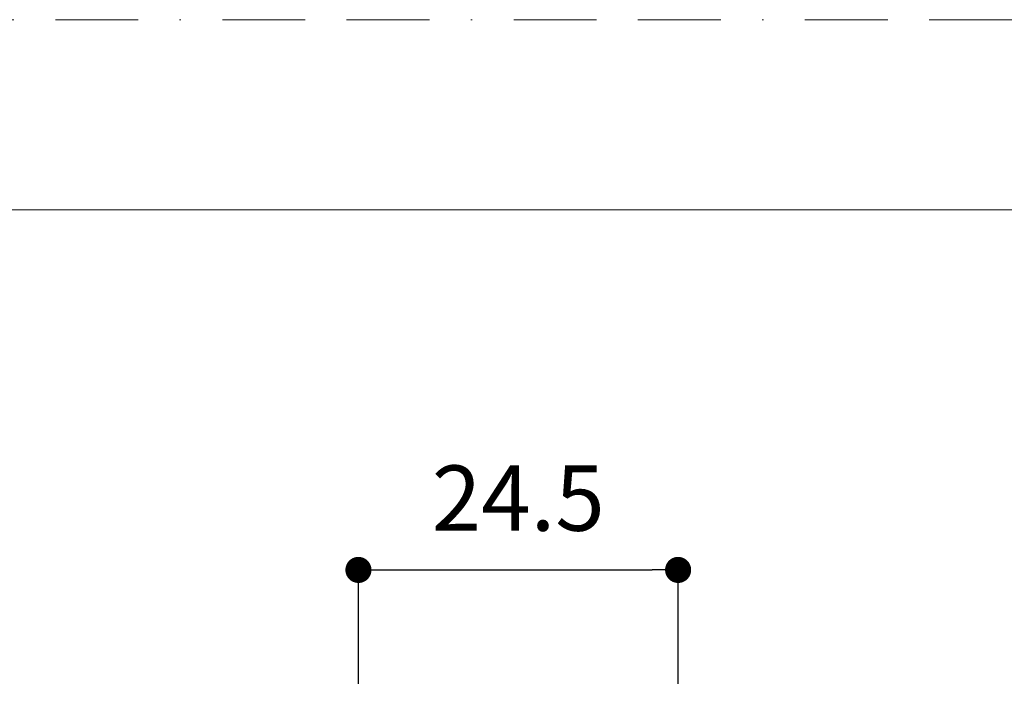
# Model space of a CAD drawing. Units: millimetres. Extents: x 0 to 420, y 0 to 594.
# Drawn here: x 96 to 172, y 543 to 594 of the extents above; entities that cross this region are included whole.
import ezdxf

# ---------------------------------------------------------------- set-up
doc = ezdxf.new("R2010")
doc.units = ezdxf.units.MM
doc.header["$PDMODE"] = 1
doc.header["$PDSIZE"] = -2
doc.linetypes.add('BORDER', pattern=[44.45, 12.7, -6.35, 12.7, -6.35, 0, -6.35])
doc.layers.add('BORDER', color=4, linetype='BORDER', lineweight=20, plot=False)
doc.layers.add('DIM', color=3, linetype='Continuous', lineweight=13)
doc.layers.add('TEMPLATE', color=7, linetype='Continuous', lineweight=20)
doc.styles.add('ＭＳ ゴシック', font='msgothic.ttc', dxfattribs={"bigfont": 'ＭＳ ゴシック'})
doc.dimstyles.new('tfrom線あり', dxfattribs={"dimtxt": 5, "dimasz": 2, "dimexe": 0, "dimexo": 5, "dimgap": 3, "dimtad": 1, "dimdec": 0, "dimzin": 11, "dimdsep": 46, "dimtxsty": 'ＭＳ ゴシック', "dimblk": 'DOT', "dimcen": 0, "dimazin": 0, "dimtfac": 1, "dimtdec": 1, "dimtix": 1, "dimtofl": 0, "dimtmove": 0, "dimatfit": 0, "dimldrblk": 'DOT', "dimfxl": 1, "dimfrac": 2, "dimtolj": 1, "dimtzin": 11, "dimarcsym": 0})

# ---------------------------------------------------------------- blocks, each defined once
blk = doc.blocks.new('_DOT')
at = {"color": 0, "linetype": 'ByBlock', "lineweight": -2}
blk.add_line((-0.5, 0), (-1, 0), dxfattribs=at)
at = {"color": 0, "linetype": 'ByBlock', "lineweight": -2, "const_width": 0.5}
blk.add_lwpolyline([(-0.25, 0, 1), (0.25, 0, 1)], format="xyb", close=True, dxfattribs=at)
blk = doc.blocks.new('*D18')
at = {"layer": 'Defpoints', "color": 0}
for p in [(146.552, 551.857), (122.052, 538.142), (146.552, 538.142)]:
    blk.add_point(p, dxfattribs=at)
at = {"layer": 'DIM', "color": 0, "lineweight": -2, "ltscale": 0.05}
for p, q in [((122.052, 543.142), (122.052, 551.857)), ((124.052, 551.857), (144.552, 551.857)), ((146.552, 543.142), (146.552, 551.857))]:
    blk.add_line(p, q, dxfattribs=at)
at = {"layer": 'DIM', "color": 0, "lineweight": -2, "xscale": 2, "yscale": 2, "zscale": 2, "rotation": 180}
blk.add_blockref('_DOT', (122.052, 551.857), dxfattribs=at)
at = {"layer": 'DIM', "color": 0, "lineweight": -2, "xscale": 2, "yscale": 2, "zscale": 2}
blk.add_blockref('_DOT', (146.552, 551.857), dxfattribs=at)
at = {"layer": 'DIM', "color": 0, "ltscale": 0.05, "insert": (134.302, 557.357), "char_height": 5, "attachment_point": 5, "style": 'ＭＳ ゴシック'}
blk.add_mtext('\\A1;24.5', dxfattribs=at)

msp = doc.modelspace()

# ---------------------------------------------------------------- linework, layer by layer
at = {"layer": 'BORDER', "ltscale": 0.5}
msp.add_lwpolyline([(0, 0), (0, 594), (420, 594), (420, 0)], close=True, dxfattribs=at)
at = {"layer": 'TEMPLATE', "flags": 128}
msp.add_lwpolyline([(404.44, 579.429), (14.44, 579.429), (14.44, 19.429), (404.44, 19.429), (404.44, 579.429)], dxfattribs=at)

# ---------------------------------------------------------------- dimensions: what is measured, and where the dimension line sits
at = {"layer": 'DIM', "ltscale": 0.05}
dim = msp.add_linear_dim(base=(146.552, 551.857), p1=(122.052, 538.142), p2=(146.552, 538.142), dimstyle='tfrom線あり', override={"dimdec": 1, "dimlfac": 1, "dimpost": '<>'}, dxfattribs=at)
dim.commit()
dim.dimension.update_dxf_attribs({"geometry": '*D18', "text_midpoint": (134.302, 557.357)})

doc.saveas('drawing.dxf')
